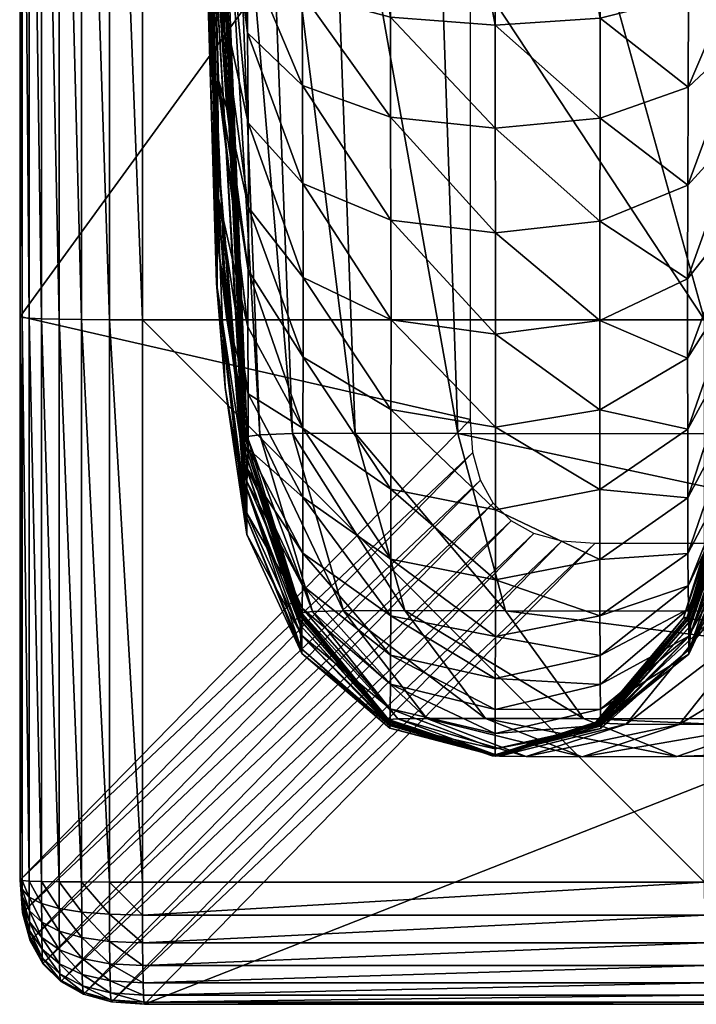
# Model space of a CAD drawing. Units: metres. Extents: x -7.491 to -6.953, y 2.321 to 2.913.
# Drawn here: x -7.491 to -7.481, y 2.321 to 2.336 of the extents above; entities that cross this region are included whole.
import ezdxf

# ---------------------------------------------------------------- set-up
doc = ezdxf.new("R2010")
doc.units = ezdxf.units.M
doc.header["$MEASUREMENT"] = 0
for name, color, linetype in [('72_PROFIM_CHICAIR_D2_ANY', 2, 'Continuous'), ('72_PROFIM_CHICAIR_D3_CH_KUBELEK_TYL', 7, 'Continuous'), ('72_PROFIM_CHICAIR_D3_CH_WDS', 7, 'Continuous'), ('72_PROFIM_INSERT', 7, 'Continuous')]:
    doc.layers.add(name, color=color, linetype=linetype)

# ---------------------------------------------------------------- blocks, each defined once
blk = doc.blocks.new('72_PROFIM_CHICAIR_D2_C20HW')
at = {"layer": '72_PROFIM_CHICAIR_D2_ANY'}
blk.add_lwpolyline([(-0.266313, 0.187679), (-0.266359, -0.212893), (-0.266336, -0.23903), (-0.266306, -0.250635), (-0.266304, -0.251765), (-0.268377, -0.256896), (-0.268882, -0.258137), (-0.268997, -0.258567), (-0.269034, -0.259055), (-0.269028, -0.271919), (-0.269028, -0.280404), (-0.268993, -0.280893), (-0.268875, -0.281323), (-0.268684, -0.281665), (-0.268417, -0.281933), (-0.268071, -0.282124), (-0.26765, -0.282239), (-0.267155, -0.282276), (-0.245752, -0.282276), (-0.245263, -0.28224), (-0.245207, -0.282225), (-0.244832, -0.282123), (-0.23678, -0.278539), (-0.000311, -0.278532)], dxfattribs=at)
blk = doc.blocks.new('72profim_chicair28D0EBBCB97924C6493C1D03448D82393')
blk.add_blockref('72_PROFIM_CHICAIR_D2_C20HW', (0, 0))
blk = doc.blocks.new('72PROFIM_CHICAIR_D3_WDS_C20HW')
mesh = blk.add_polyface()
corners = [(-0.267188, -0.271968, 0.000008), (-0.258722, -0.271968, 0.000008), (-0.258722, -0.280436, 0.000008), (-0.267188, -0.259129, 0.000008), (-0.262288, -0.259129, 0.000008), (-0.256357, -0.260145, 0.000008), (-0.252882, -0.262098, 0.000008), (-0.250361, -0.264041, 0.000008), (-0.2484, -0.266384, 0.000008), (-0.246299, -0.269772, 0.000008), (-0.256197, -0.259674, 0.000046), (-0.252605, -0.261683, 0.000046), (-0.250005, -0.263693, 0.000046), (-0.252369, -0.261329, 0.000161), (-0.256058, -0.259271, 0.000161), (-0.252172, -0.261036, 0.000351), (-0.255942, -0.258938, 0.000351), (-0.252014, -0.260803, 0.000618), (-0.255849, -0.258674, 0.000618), (-0.251897, -0.260631, 0.000962), (-0.251819, -0.26052, 0.001381), (-0.255777, -0.258479, 0.000962), (-0.251781, -0.260469, 0.001877), (-0.255727, -0.258354, 0.001381), (-0.2497, -0.263395, 0.000161), (-0.249447, -0.263148, 0.000351), (-0.249246, -0.262951, 0.000618), (-0.249097, -0.262805, 0.000962), (-0.249, -0.26271, 0.001381), (-0.248955, -0.262665, 0.001877), (-0.261905, -0.274727, 0.406611), (-0.262096, -0.274383, 0.406611), (-0.268875, -0.281321, 0.001879), (-0.26221, -0.273963, 0.406611), (-0.26899, -0.2809, 0.001879), (-0.262248, -0.273466, 0.406611), (-0.269028, -0.280404, 0.001879)]
mesh.append_faces([[corners[k] for k in face] for face in [(1, 4, 5), (1, 5, 6), (1, 6, 7), (1, 7, 8), (1, 8, 9)]])
mesh.append_faces([[corners[k] for k in face] for face in [(0, 1, 2), (3, 4, 1), (1, 0, 3), (10, 5, 4), (11, 6, 5), (5, 10, 11), (12, 7, 6), (6, 11, 12), (13, 11, 10), (10, 14, 13), (15, 13, 14), (14, 16, 15), (17, 15, 16), (16, 18, 17), (19, 17, 18), (20, 19, 21), (22, 20, 23), (24, 12, 11), (11, 13, 24), (13, 15, 25), (15, 17, 26), (17, 19, 27), (19, 20, 28), (20, 22, 29), (30, 31, 32), (31, 33, 34), (33, 35, 36)]], dxfattribs={"vtx2": -1})
mesh = blk.add_polyface()
corners = [(-0.262248, -0.273466, 0.406611), (-0.262248, -0.262581, 0.406611), (-0.269028, -0.271919, 0.001879), (-0.269028, -0.280404, 0.001879), (-0.269028, -0.259053, 0.001879), (-0.267684, -0.271967, 0.000046), (-0.267188, -0.271968, 0.000008), (-0.267188, -0.280436, 0.000008), (-0.267684, -0.259128, 0.000046), (-0.267188, -0.259129, 0.000008), (-0.267187, -0.258631, 0.000046), (-0.262287, -0.258631, 0.000046), (-0.267673, -0.25863, 0.000084), (-0.268102, -0.259124, 0.000161), (-0.268082, -0.258626, 0.000196), (-0.268442, -0.259116, 0.000352), (-0.268416, -0.258618, 0.000383), (-0.268705, -0.259105, 0.000619), (-0.268674, -0.258607, 0.000645), (-0.26889, -0.259091, 0.000963), (-0.268855, -0.258594, 0.000982), (-0.268998, -0.259074, 0.001383), (-0.26896, -0.258577, 0.001393), (-0.268102, -0.271964, 0.000161), (-0.267684, -0.280436, 0.000046), (-0.268442, -0.271959, 0.000352), (-0.268102, -0.280434, 0.000161), (-0.268705, -0.271952, 0.000619), (-0.268442, -0.28043, 0.000352), (-0.26889, -0.271943, 0.000963), (-0.268705, -0.280426, 0.000619), (-0.268998, -0.271932, 0.001382), (-0.26889, -0.28042, 0.000963), (-0.268998, -0.280413, 0.001383)]
mesh.append_faces([[corners[k] for k in face] for face in [(0, 1, 2), (2, 3, 0), (4, 2, 1), (5, 6, 7), (8, 9, 6), (6, 5, 8), (9, 10, 11), (10, 9, 8), (12, 8, 13), (14, 13, 15), (16, 15, 17), (18, 17, 19), (20, 19, 21), (22, 21, 4), (23, 5, 24), (25, 23, 26), (27, 25, 28), (29, 27, 30), (31, 29, 32), (2, 31, 33), (13, 8, 5), (5, 23, 13), (15, 13, 23), (23, 25, 15), (17, 15, 25), (25, 27, 17), (19, 17, 27), (27, 29, 19), (21, 19, 29), (29, 31, 21), (4, 21, 31), (31, 2, 4)]], dxfattribs={"vtx2": -1})
mesh = blk.add_polyface()
corners = [(-0.269028, -0.280404, 0.001879), (-0.268992, -0.280893, 0.001748), (-0.26899, -0.2809, 0.001879), (-0.268998, -0.280413, 0.001383), (-0.268998, -0.280544, 0.001393), (-0.26889, -0.280663, 0.000982), (-0.26889, -0.28042, 0.000963), (-0.268705, -0.28076, 0.000645), (-0.268705, -0.280426, 0.000619), (-0.268442, -0.280835, 0.000383), (-0.268442, -0.28043, 0.000352), (-0.268101, -0.280889, 0.000196), (-0.268102, -0.280434, 0.000161), (-0.268997, -0.280655, 0.001423), (-0.268889, -0.280867, 0.001038), (-0.268703, -0.281041, 0.000722), (-0.26844, -0.281177, 0.000477), (-0.268099, -0.281273, 0.000301), (-0.268996, -0.280745, 0.001474), (-0.268887, -0.281034, 0.001131), (-0.268701, -0.281271, 0.000851), (-0.268437, -0.281454, 0.000632), (-0.268096, -0.281586, 0.000477), (-0.268995, -0.280815, 0.001545), (-0.268885, -0.281163, 0.001262), (-0.268698, -0.281448, 0.001031), (-0.268434, -0.281669, 0.000851), (-0.268092, -0.281827, 0.000722), (-0.268994, -0.280864, 0.001636), (-0.268882, -0.281254, 0.00143), (-0.268694, -0.281572, 0.001262), (-0.268429, -0.28182, 0.001131), (-0.268087, -0.281997, 0.001038), (-0.268879, -0.281306, 0.001636), (-0.26869, -0.281645, 0.001545), (-0.268423, -0.281908, 0.001474), (-0.26808, -0.282096, 0.001423), (-0.268875, -0.281321, 0.001879), (-0.268684, -0.281664, 0.001879), (-0.268417, -0.281932, 0.001879), (-0.268073, -0.282123, 0.001879), (-0.268442, -0.271959, 0.000352), (-0.268705, -0.271952, 0.000619), (-0.26889, -0.271943, 0.000963), (-0.268998, -0.271932, 0.001382), (-0.269028, -0.271919, 0.001879)]
mesh.append_faces([[corners[k] for k in face] for face in [(0, 1, 2), (0, 3, 4), (0, 4, 13), (0, 13, 18), (0, 18, 23), (0, 23, 28), (0, 28, 1)]])
mesh.append_faces([[corners[k] for k in face] for face in [(5, 4, 3), (3, 6, 5), (7, 5, 6), (6, 8, 7), (9, 7, 8), (8, 10, 9), (11, 9, 10), (10, 12, 11), (14, 13, 4), (4, 5, 14), (15, 14, 5), (5, 7, 15), (16, 15, 7), (7, 9, 16), (17, 16, 9), (9, 11, 17), (19, 18, 13), (13, 14, 19), (20, 19, 14), (14, 15, 20), (21, 20, 15), (15, 16, 21), (22, 21, 16), (16, 17, 22), (24, 23, 18), (18, 19, 24), (25, 24, 19), (19, 20, 25), (26, 25, 20), (20, 21, 26), (27, 26, 21), (29, 28, 23), (23, 24, 29), (30, 29, 24), (24, 25, 30), (31, 30, 25), (25, 26, 31), (32, 31, 26), (33, 1, 28), (28, 29, 33), (34, 33, 29), (29, 30, 34), (35, 34, 30), (30, 31, 35), (36, 35, 31), (37, 2, 1), (1, 33, 37), (38, 37, 33), (33, 34, 38), (39, 38, 34), (34, 35, 39), (40, 39, 35), (12, 10, 41), (10, 8, 42), (8, 6, 43), (6, 3, 44), (3, 0, 45)]], dxfattribs={"vtx2": -1})
mesh = blk.add_polyface()
corners = [(-0.258722, -0.280436, 0.000008), (-0.267188, -0.280436, 0.000008), (-0.267188, -0.271968, 0.000008), (-0.245826, -0.280436, 0.000008), (-0.258722, -0.271968, 0.000008), (-0.249496, -0.275338, 0.406611), (-0.260377, -0.275338, 0.406611), (-0.267156, -0.282276, 0.001879), (-0.258674, -0.282276, 0.001879), (-0.258721, -0.280932, 0.000046), (-0.267187, -0.280932, 0.000046), (-0.267653, -0.282238, 0.001879), (-0.260873, -0.2753, 0.406611), (-0.267668, -0.282103, 0.000982), (-0.267171, -0.282139, 0.000963), (-0.267164, -0.282246, 0.001383), (-0.267661, -0.282208, 0.001393), (-0.258719, -0.28135, 0.000161), (-0.245825, -0.280932, 0.000046), (-0.267185, -0.28135, 0.000161), (-0.267182, -0.281691, 0.000352), (-0.258714, -0.281691, 0.000352), (-0.267177, -0.281954, 0.000619), (-0.258707, -0.281954, 0.000619), (-0.258698, -0.282139, 0.000963), (-0.258687, -0.282246, 0.001382), (-0.268073, -0.282123, 0.001879), (-0.261294, -0.275185, 0.406611), (-0.268417, -0.281932, 0.001879), (-0.261637, -0.274994, 0.406611), (-0.268684, -0.281664, 0.001879), (-0.261905, -0.274727, 0.406611), (-0.268875, -0.281321, 0.001879), (-0.26899, -0.2809, 0.001879), (-0.262096, -0.274383, 0.406611), (-0.269028, -0.280404, 0.001879), (-0.26221, -0.273963, 0.406611)]
mesh.append_faces([[corners[k] for k in face] for face in [(0, 1, 2), (3, 0, 4), (5, 6, 7), (7, 8, 5), (9, 0, 3), (10, 1, 0), (0, 9, 10), (11, 7, 6), (6, 12, 11), (13, 14, 15), (16, 15, 7), (17, 9, 18), (19, 10, 9), (9, 17, 19), (20, 19, 17), (17, 21, 20), (22, 20, 21), (21, 23, 22), (14, 22, 23), (23, 24, 14), (15, 14, 24), (24, 25, 15), (7, 15, 25), (25, 8, 7), (26, 11, 12), (12, 27, 26), (28, 26, 27), (27, 29, 28), (30, 28, 29), (29, 31, 30), (32, 30, 31), (33, 32, 34), (35, 33, 36)]], dxfattribs={"vtx2": -1})
mesh = blk.add_polyface()
corners = [(-0.267188, -0.280436, 0.000008), (-0.267684, -0.280436, 0.000046), (-0.267684, -0.271967, 0.000046), (-0.267683, -0.280921, 0.000084), (-0.268101, -0.280889, 0.000196), (-0.268102, -0.280434, 0.000161), (-0.267187, -0.280932, 0.000046), (-0.267681, -0.281331, 0.000196), (-0.268099, -0.281273, 0.000301), (-0.267185, -0.28135, 0.000161), (-0.267678, -0.281665, 0.000383), (-0.268096, -0.281586, 0.000477), (-0.267182, -0.281691, 0.000352), (-0.268437, -0.281454, 0.000632), (-0.268092, -0.281827, 0.000722), (-0.267673, -0.281922, 0.000645), (-0.267177, -0.281954, 0.000619), (-0.268434, -0.281669, 0.000851), (-0.268087, -0.281997, 0.001038), (-0.267668, -0.282103, 0.000982), (-0.267171, -0.282139, 0.000963), (-0.268429, -0.28182, 0.001131), (-0.26808, -0.282096, 0.001423), (-0.267661, -0.282208, 0.001393), (-0.267164, -0.282246, 0.001383), (-0.268423, -0.281908, 0.001474), (-0.268073, -0.282123, 0.001879), (-0.267653, -0.282238, 0.001879), (-0.267156, -0.282276, 0.001879), (-0.268102, -0.271964, 0.000161)]
mesh.append_faces([[corners[k] for k in face] for face in [(0, 1, 2), (3, 4, 5), (5, 1, 3), (6, 3, 1), (1, 0, 6), (7, 8, 4), (4, 3, 7), (9, 7, 3), (3, 6, 9), (10, 11, 8), (8, 7, 10), (12, 10, 7), (7, 9, 12), (13, 11, 14), (15, 14, 11), (11, 10, 15), (16, 15, 10), (10, 12, 16), (17, 14, 18), (19, 18, 14), (14, 15, 19), (20, 19, 15), (15, 16, 20), (21, 18, 22), (23, 22, 18), (18, 19, 23), (24, 23, 19), (25, 22, 26), (27, 26, 22), (22, 23, 27), (28, 27, 23), (1, 5, 29)]], dxfattribs={"vtx2": -1})
blk = doc.blocks.new('72PROFIM_CHICAIR_D3_RTAP_TYL_C20')
mesh = blk.add_polyface()
corners = [(-0.257633, -0.26414, 0.503474), (-0.257634, -0.266284, 0.538043), (-0.258093, -0.274125, 0.536939), (-0.257687, -0.263178, 0.440815), (-0.257649, -0.263314, 0.469337), (-0.25811, -0.273849, 0.469135), (-0.258093, -0.273938, 0.503058), (-0.260295, -0.267424, 0.607998), (-0.260297, -0.268928, 0.607552), (-0.25897, -0.268465, 0.606372), (-0.258967, -0.267085, 0.606856), (-0.260292, -0.258977, 0.608267), (-0.258963, -0.258777, 0.60717), (-0.260287, -0.236599, 0.608323), (-0.257751, -0.263105, 0.42309), (-0.258147, -0.273821, 0.440588), (-0.257696, -0.263076, 0.413563), (-0.25821, -0.273817, 0.422832), (-0.257378, -0.263072, 0.40964), (-0.258152, -0.273828, 0.413274), (-0.257548, -0.237316, 0.423218), (-0.257492, -0.237189, 0.413696), (-0.257496, -0.261075, 0.595013), (-0.257694, -0.268425, 0.599036), (-0.257704, -0.270172, 0.59861), (-0.250998, -0.262858, 0.401752), (-0.262809, -0.262849, 0.402154), (-0.262948, -0.236738, 0.402022), (-0.257707, -0.268402, 0.600515), (-0.257828, -0.26883, 0.601986), (-0.257522, -0.263016, 0.597699), (-0.257705, -0.266985, 0.601423), (-0.258976, -0.269939, 0.605889), (-0.25815, -0.269033, 0.604098), (-0.258141, -0.267686, 0.604405), (-0.257688, -0.264168, 0.601218), (-0.258158, -0.270303, 0.60365), (-0.257807, -0.253747, 0.60345), (-0.257693, -0.261095, 0.602245), (-0.257506, -0.246218, 0.598692), (-0.257678, -0.238676, 0.602382), (-0.258137, -0.258423, 0.605342), (-0.258122, -0.236325, 0.605182), (-0.25814, -0.266513, 0.604952)]
mesh.append_faces([[corners[k] for k in face] for face in [(0, 1, 2), (3, 4, 5), (4, 0, 6), (7, 8, 9), (9, 10, 7), (11, 7, 10), (10, 12, 11), (13, 11, 12), (14, 3, 15), (16, 14, 17), (18, 16, 19), (3, 14, 20), (14, 16, 21), (22, 23, 24), (25, 26, 27), (28, 23, 22), (29, 28, 30), (30, 31, 29), (32, 33, 34), (34, 9, 32), (33, 31, 35), (35, 34, 33), (36, 29, 31), (31, 33, 36), (37, 38, 39), (39, 40, 37), (12, 41, 42), (41, 37, 40), (43, 10, 9), (9, 34, 43), (38, 43, 34), (34, 35, 38), (41, 12, 10), (10, 43, 41), (37, 41, 43), (43, 38, 37)]], dxfattribs={"vtx2": -1})
mesh = blk.add_polyface()
corners = [(-0.266108, -0.263203, 0.466132), (-0.266085, -0.26305, 0.436792), (-0.265635, -0.273764, 0.436967), (-0.266116, -0.264044, 0.501162), (-0.265651, -0.273813, 0.466246), (-0.266112, -0.266208, 0.536593), (-0.265656, -0.273913, 0.500966), (-0.266097, -0.268923, 0.566142), (-0.266288, -0.257884, 0.570973), (-0.26345, -0.268913, 0.607546), (-0.263452, -0.267406, 0.607992), (-0.26478, -0.267051, 0.606842), (-0.261874, -0.269078, 0.607944), (-0.261874, -0.26753, 0.608377), (-0.264784, -0.258695, 0.607157), (-0.261874, -0.259028, 0.608631), (-0.263455, -0.258933, 0.608261), (-0.260297, -0.268928, 0.607552), (-0.260295, -0.267424, 0.607998), (-0.266058, -0.264096, 0.601153), (-0.266042, -0.266934, 0.601367), (-0.265596, -0.269, 0.60407), (-0.265606, -0.267646, 0.604376), (-0.266039, -0.268358, 0.600458), (-0.266224, -0.26293, 0.597591), (-0.266251, -0.260969, 0.594871), (-0.266052, -0.268378, 0.598965), (-0.266256, -0.255339, 0.59624), (-0.265918, -0.268791, 0.601942), (-0.265339, -0.262856, 0.404114), (-0.264375, -0.262847, 0.402904), (-0.263984, -0.273675, 0.403203), (-0.265847, -0.262887, 0.408411), (-0.264929, -0.273681, 0.404393), (-0.266047, -0.262948, 0.418428), (-0.265608, -0.273726, 0.418649), (-0.265421, -0.273698, 0.408666), (-0.262809, -0.262849, 0.402154), (-0.262438, -0.273679, 0.402471), (-0.266047, -0.270866, 0.597144), (-0.266227, -0.265033, 0.595333), (-0.266259, -0.262107, 0.591353), (-0.266064, -0.270184, 0.595241), (-0.266042, -0.270135, 0.598541), (-0.265607, -0.266468, 0.604924), (-0.264777, -0.268436, 0.606357), (-0.26561, -0.258318, 0.605316), (-0.266054, -0.260999, 0.602189), (-0.266071, -0.271415, 0.583528), (-0.266244, -0.265689, 0.586936), (-0.266059, -0.271478, 0.593395)]
mesh.append_faces([[corners[k] for k in face] for face in [(0, 1, 2), (3, 0, 4), (5, 3, 6), (5, 7, 8), (9, 10, 11), (12, 13, 10), (14, 11, 10), (13, 15, 16), (16, 10, 13), (17, 18, 13), (15, 13, 18), (19, 20, 21), (21, 22, 19), (23, 24, 25), (25, 26, 23), (20, 19, 27), (28, 20, 24), (24, 23, 28), (29, 30, 31), (32, 29, 33), (1, 34, 35), (34, 32, 36), (30, 37, 38), (39, 40, 41), (41, 42, 39), (43, 26, 25), (25, 40, 43), (44, 22, 45), (45, 11, 44), (46, 44, 11), (47, 19, 22), (22, 44, 47), (48, 49, 8), (8, 7, 48), (50, 42, 41), (41, 49, 50)]], dxfattribs={"vtx2": -1})
mesh = blk.add_polyface()
corners = [(-0.256651, -0.263074, 0.408721), (-0.257378, -0.263072, 0.40964), (-0.257826, -0.273842, 0.409321), (-0.257085, -0.27385, 0.40838), (-0.2577, -0.270903, 0.597225), (-0.257683, -0.270228, 0.595348), (-0.257488, -0.262211, 0.591548), (-0.213811, -0.276446, 0.406968), (-0.245041, -0.27647, 0.407), (-0.246173, -0.278041, 0.406007), (-0.214851, -0.278024, 0.405955), (-0.247516, -0.27854, 0.404839), (-0.257726, -0.278055, 0.406268), (-0.256531, -0.27649, 0.407234), (-0.259139, -0.278546, 0.405134), (-0.248855, -0.277977, 0.403676), (-0.260546, -0.277973, 0.404006), (-0.261721, -0.276348, 0.40306), (-0.249972, -0.276357, 0.402698), (-0.217326, -0.277981, 0.40357), (-0.218357, -0.276369, 0.402566), (-0.21609, -0.278534, 0.404761), (-0.25065, -0.273691, 0.402086), (-0.21898, -0.273705, 0.401935), (-0.250998, -0.262858, 0.401752), (-0.219297, -0.26287, 0.401587), (-0.262438, -0.273679, 0.402471), (-0.262809, -0.262849, 0.402154), (-0.255782, -0.27384, 0.407855), (-0.257867, -0.276499, 0.407782), (-0.244337, -0.273821, 0.407638), (-0.255371, -0.263064, 0.408211), (-0.243959, -0.263047, 0.408002), (-0.213171, -0.273797, 0.407616), (-0.212834, -0.263028, 0.407983), (-0.257688, -0.271515, 0.593532), (-0.257503, -0.265767, 0.587223)]
mesh.append_faces([[corners[k] for k in face] for face in [(0, 1, 2), (2, 3, 0), (4, 5, 6), (7, 8, 9), (10, 9, 11), (12, 9, 8), (8, 13, 12), (14, 11, 9), (9, 12, 14), (15, 16, 17), (17, 18, 15), (11, 14, 16), (16, 15, 11), (19, 15, 18), (18, 20, 19), (21, 11, 15), (15, 19, 21), (22, 23, 20), (20, 18, 22), (24, 25, 23), (23, 22, 24), (26, 22, 18), (27, 24, 22), (28, 3, 29), (29, 13, 28), (30, 28, 13), (13, 8, 30), (31, 0, 3), (3, 28, 31), (32, 31, 28), (28, 30, 32), (33, 30, 8), (34, 32, 30), (35, 36, 6), (6, 5, 35)]], dxfattribs={"vtx2": -1})
mesh = blk.add_polyface()
corners = [(-0.265635, -0.273764, 0.436967), (-0.265651, -0.273813, 0.466246), (-0.266108, -0.263203, 0.466132), (-0.265656, -0.273913, 0.500966), (-0.266116, -0.264044, 0.501162), (-0.266097, -0.268923, 0.566142), (-0.266112, -0.266208, 0.536593), (-0.265654, -0.274104, 0.535607), (-0.265643, -0.274427, 0.56465), (-0.265593, -0.271217, 0.602655), (-0.2656, -0.272071, 0.601536), (-0.264771, -0.273601, 0.603045), (-0.266039, -0.268358, 0.600458), (-0.266052, -0.268378, 0.598965), (-0.265918, -0.268791, 0.601942), (-0.265589, -0.270275, 0.603624), (-0.265606, -0.267646, 0.604376), (-0.265596, -0.269, 0.60407), (-0.264771, -0.269915, 0.605875), (-0.266042, -0.266934, 0.601367), (-0.264929, -0.273681, 0.404393), (-0.265421, -0.273698, 0.408666), (-0.265847, -0.262887, 0.408411), (-0.265608, -0.273726, 0.418649), (-0.266085, -0.26305, 0.436792), (-0.266047, -0.262948, 0.418428), (-0.265923, -0.271923, 0.598569), (-0.266042, -0.270135, 0.598541), (-0.266227, -0.265033, 0.595333), (-0.266047, -0.270866, 0.597144), (-0.265603, -0.274214, 0.598471), (-0.266064, -0.270184, 0.595241), (-0.265613, -0.274402, 0.597164), (-0.265594, -0.273908, 0.599705), (-0.265596, -0.273081, 0.60064), (-0.265943, -0.272987, 0.590071), (-0.266059, -0.271478, 0.593395), (-0.266244, -0.265689, 0.586936), (-0.266071, -0.271415, 0.583528), (-0.265627, -0.274922, 0.582575), (-0.265614, -0.275202, 0.592117), (-0.265613, -0.27488, 0.596013)]
mesh.append_faces([[corners[k] for k in face] for face in [(0, 1, 2), (1, 3, 4), (5, 6, 7), (7, 8, 5), (3, 7, 6), (9, 10, 11), (12, 13, 10), (10, 9, 12), (14, 12, 9), (9, 15, 14), (16, 17, 18), (19, 14, 15), (15, 17, 19), (20, 21, 22), (23, 0, 24), (21, 23, 25), (26, 27, 28), (28, 29, 26), (30, 29, 31), (31, 32, 30), (33, 26, 29), (29, 30, 33), (11, 10, 34), (27, 34, 10), (10, 13, 27), (26, 33, 34), (34, 27, 26), (35, 36, 37), (37, 38, 35), (39, 38, 5), (5, 8, 39), (40, 35, 38), (36, 41, 32), (32, 31, 36), (41, 36, 35)]], dxfattribs={"vtx2": -1})
mesh = blk.add_polyface()
corners = [(-0.26478, -0.267051, 0.606842), (-0.264777, -0.268436, 0.606357), (-0.26345, -0.268913, 0.607546), (-0.263452, -0.267406, 0.607992), (-0.261874, -0.269078, 0.607944), (-0.261874, -0.26753, 0.608377), (-0.260297, -0.268928, 0.607552), (-0.264771, -0.273601, 0.603045), (-0.264768, -0.27253, 0.604208), (-0.265593, -0.271217, 0.602655), (-0.265589, -0.270275, 0.603624), (-0.264766, -0.271332, 0.605218), (-0.264771, -0.269915, 0.605875), (-0.265606, -0.267646, 0.604376), (-0.265596, -0.269, 0.60407), (-0.263984, -0.273675, 0.403203), (-0.264929, -0.273681, 0.404393), (-0.265339, -0.262856, 0.404114), (-0.262438, -0.273679, 0.402471), (-0.264375, -0.262847, 0.402904), (-0.265596, -0.273081, 0.60064), (-0.26477, -0.274638, 0.601929), (-0.263447, -0.270467, 0.606958), (-0.263444, -0.271968, 0.606174), (-0.261873, -0.270655, 0.607321), (-0.261873, -0.272183, 0.606495), (-0.263446, -0.274519, 0.603951), (-0.263445, -0.273318, 0.60514), (-0.261873, -0.273584, 0.605452), (-0.260302, -0.271977, 0.60618), (-0.260301, -0.273325, 0.605146), (-0.258978, -0.272544, 0.604224), (-0.2603, -0.274525, 0.60396), (-0.2603, -0.270479, 0.606964), (-0.258976, -0.269939, 0.605889), (-0.258981, -0.27135, 0.605231)]
mesh.append_faces([[corners[k] for k in face] for face in [(0, 1, 2), (3, 2, 4), (5, 4, 6), (7, 8, 9), (10, 9, 8), (8, 11, 10), (12, 1, 13), (14, 10, 11), (11, 12, 14), (15, 16, 17), (18, 15, 19), (20, 21, 7), (22, 2, 1), (1, 12, 22), (23, 22, 12), (12, 11, 23), (24, 4, 2), (2, 22, 24), (25, 24, 22), (22, 23, 25), (26, 27, 8), (8, 7, 26), (27, 23, 11), (11, 8, 27), (28, 25, 23), (23, 27, 28), (29, 30, 31), (32, 30, 28), (25, 28, 30), (30, 29, 25), (6, 33, 34), (4, 24, 33), (33, 6, 4), (33, 29, 35), (24, 25, 29), (29, 33, 24)]], dxfattribs={"vtx2": -1})
mesh = blk.add_polyface()
corners = [(-0.257634, -0.266284, 0.538043), (-0.257649, -0.268978, 0.566895), (-0.258103, -0.274447, 0.565363), (-0.258093, -0.274125, 0.536939), (-0.258093, -0.273938, 0.503058), (-0.257633, -0.26414, 0.503474), (-0.25811, -0.273849, 0.469135), (-0.258147, -0.273821, 0.440588), (-0.257687, -0.263178, 0.440815), (-0.257649, -0.263314, 0.469337), (-0.25821, -0.273817, 0.422832), (-0.257751, -0.263105, 0.42309), (-0.258152, -0.273828, 0.413274), (-0.257696, -0.263076, 0.413563), (-0.257826, -0.273842, 0.409321), (-0.257378, -0.263072, 0.40964), (-0.257824, -0.271951, 0.598632), (-0.2577, -0.270903, 0.597225), (-0.257519, -0.265111, 0.595454), (-0.257704, -0.270172, 0.59861), (-0.25815, -0.273099, 0.600681), (-0.257694, -0.268425, 0.599036), (-0.258147, -0.272092, 0.601572), (-0.258153, -0.273924, 0.599753), (-0.258134, -0.27442, 0.597231), (-0.257683, -0.270228, 0.595348), (-0.258144, -0.27423, 0.598527), (-0.25065, -0.273691, 0.402086), (-0.262438, -0.273679, 0.402471), (-0.262809, -0.262849, 0.402154), (-0.258981, -0.27135, 0.605231), (-0.258158, -0.270303, 0.60365), (-0.25815, -0.269033, 0.604098), (-0.258976, -0.269939, 0.605889), (-0.258153, -0.271241, 0.602685), (-0.258978, -0.272544, 0.604224), (-0.258975, -0.273613, 0.603065), (-0.257707, -0.268402, 0.600515), (-0.257828, -0.26883, 0.601986), (-0.260302, -0.271977, 0.60618), (-0.25897, -0.268465, 0.606372), (-0.260297, -0.268928, 0.607552), (-0.2603, -0.270479, 0.606964), (-0.257688, -0.271515, 0.593532), (-0.257804, -0.273015, 0.590274), (-0.258134, -0.274897, 0.59609), (-0.257676, -0.271453, 0.583878), (-0.25812, -0.274939, 0.582913), (-0.257503, -0.265767, 0.587223)]
mesh.append_faces([[corners[k] for k in face] for face in [(0, 1, 2), (2, 3, 0), (3, 4, 5), (6, 7, 8), (4, 6, 9), (7, 10, 11), (10, 12, 13), (12, 14, 15), (16, 17, 18), (18, 19, 16), (20, 19, 21), (21, 22, 20), (23, 16, 19), (19, 20, 23), (24, 25, 17), (26, 17, 16), (27, 28, 29), (30, 31, 32), (32, 33, 30), (34, 35, 36), (36, 22, 34), (37, 34, 22), (22, 21, 37), (31, 30, 35), (35, 34, 31), (38, 31, 34), (34, 37, 38), (35, 30, 39), (33, 40, 41), (30, 33, 42), (43, 25, 24), (44, 43, 45), (1, 46, 47), (47, 2, 1), (44, 46, 48), (48, 43, 44)]], dxfattribs={"vtx2": -1})
mesh = blk.add_polyface()
corners = [(-0.258093, -0.274125, 0.536939), (-0.258103, -0.274447, 0.565363), (-0.258941, -0.276718, 0.565392), (-0.258093, -0.273938, 0.503058), (-0.258934, -0.276578, 0.536841), (-0.258936, -0.276495, 0.502845), (-0.258147, -0.273821, 0.440588), (-0.25811, -0.273849, 0.469135), (-0.258951, -0.276456, 0.468824), (-0.258985, -0.276448, 0.440192), (-0.25821, -0.273817, 0.422832), (-0.259042, -0.276457, 0.422367), (-0.258152, -0.273828, 0.413274), (-0.258973, -0.276474, 0.412754), (-0.257085, -0.27385, 0.40838), (-0.257826, -0.273842, 0.409321), (-0.258631, -0.276491, 0.408757), (-0.257867, -0.276499, 0.407782), (-0.258976, -0.274647, 0.601954), (-0.25815, -0.273099, 0.600681), (-0.258147, -0.272092, 0.601572), (-0.258975, -0.273613, 0.603065), (-0.258976, -0.275488, 0.600776), (-0.258153, -0.273924, 0.599753), (-0.258144, -0.27423, 0.598527), (-0.258971, -0.275976, 0.599416), (-0.258964, -0.27632, 0.597999), (-0.258134, -0.27442, 0.597231), (-0.2577, -0.270903, 0.597225), (-0.257824, -0.271951, 0.598632), (-0.249972, -0.276357, 0.402698), (-0.261721, -0.276348, 0.40306), (-0.262438, -0.273679, 0.402471), (-0.258978, -0.272544, 0.604224), (-0.260301, -0.273325, 0.605146), (-0.2603, -0.274525, 0.60396), (-0.2603, -0.275576, 0.602716), (-0.258134, -0.274897, 0.59609), (-0.258133, -0.275218, 0.592263), (-0.258962, -0.276731, 0.596655), (-0.257688, -0.271515, 0.593532), (-0.257804, -0.273015, 0.590274), (-0.25812, -0.274939, 0.582913), (-0.258951, -0.276929, 0.583084), (-0.257676, -0.271453, 0.583878)]
mesh.append_faces([[corners[k] for k in face] for face in [(0, 1, 2), (3, 0, 4), (4, 5, 3), (6, 7, 8), (8, 9, 6), (7, 3, 5), (5, 8, 7), (10, 6, 9), (9, 11, 10), (12, 10, 11), (11, 13, 12), (14, 15, 16), (16, 17, 14), (15, 12, 13), (13, 16, 15), (18, 19, 20), (20, 21, 18), (22, 23, 19), (19, 18, 22), (24, 25, 26), (26, 27, 24), (28, 24, 27), (23, 22, 25), (25, 24, 23), (29, 23, 24), (30, 31, 32), (21, 33, 34), (18, 21, 35), (22, 18, 36), (37, 27, 26), (38, 37, 39), (27, 37, 40), (37, 38, 41), (1, 42, 43), (44, 41, 38), (38, 42, 44)]], dxfattribs={"vtx2": -1})
mesh = blk.add_polyface()
corners = [(-0.265651, -0.273813, 0.466246), (-0.265635, -0.273764, 0.436967), (-0.264805, -0.276404, 0.437356), (-0.264813, -0.276432, 0.466557), (-0.265656, -0.273913, 0.500966), (-0.264815, -0.276481, 0.501203), (-0.265643, -0.274427, 0.56465), (-0.265654, -0.274104, 0.535607), (-0.264812, -0.276567, 0.535794), (-0.264806, -0.276708, 0.564833), (-0.264929, -0.273681, 0.404393), (-0.263984, -0.273675, 0.403203), (-0.263238, -0.276344, 0.403764), (-0.264157, -0.276348, 0.404924), (-0.265421, -0.273698, 0.408666), (-0.264625, -0.276361, 0.409162), (-0.265608, -0.273726, 0.418649), (-0.264792, -0.27638, 0.419098), (-0.261721, -0.276348, 0.40306), (-0.264777, -0.275967, 0.599375), (-0.265603, -0.274214, 0.598471), (-0.265613, -0.274402, 0.597164), (-0.264784, -0.276311, 0.59795), (-0.264771, -0.27548, 0.600745), (-0.265594, -0.273908, 0.599705), (-0.26477, -0.274638, 0.601929), (-0.265596, -0.273081, 0.60064), (-0.263446, -0.275572, 0.602704), (-0.263446, -0.274519, 0.603951), (-0.264771, -0.273601, 0.603045), (-0.263447, -0.276424, 0.601371), (-0.26345, -0.27702, 0.599923), (-0.264796, -0.27692, 0.58282), (-0.265627, -0.274922, 0.582575), (-0.264788, -0.276994, 0.592495), (-0.265614, -0.275202, 0.592117), (-0.266071, -0.271415, 0.583528), (-0.265613, -0.27488, 0.596013), (-0.264786, -0.276722, 0.596597), (-0.265943, -0.272987, 0.590071)]
mesh.append_faces([[corners[k] for k in face] for face in [(0, 1, 2), (2, 3, 0), (4, 0, 3), (3, 5, 4), (6, 7, 8), (8, 9, 6), (7, 4, 5), (5, 8, 7), (10, 11, 12), (12, 13, 10), (14, 10, 13), (13, 15, 14), (1, 16, 17), (17, 2, 1), (16, 14, 15), (15, 17, 16), (18, 12, 11), (19, 20, 21), (21, 22, 19), (23, 24, 20), (20, 19, 23), (24, 23, 25), (25, 26, 24), (27, 28, 29), (29, 25, 27), (30, 27, 25), (25, 23, 30), (23, 19, 31), (32, 33, 6), (6, 9, 32), (34, 35, 33), (36, 33, 35), (37, 38, 22), (22, 21, 37), (38, 37, 35), (39, 35, 37)]], dxfattribs={"vtx2": -1})
mesh = blk.add_polyface()
corners = [(-0.260292, -0.278018, 0.468308), (-0.260318, -0.278018, 0.439544), (-0.258985, -0.276448, 0.440192), (-0.260361, -0.278028, 0.421617), (-0.259042, -0.276457, 0.422367), (-0.260273, -0.278042, 0.411926), (-0.258973, -0.276474, 0.412754), (-0.261874, -0.277838, 0.598596), (-0.261874, -0.278196, 0.597086), (-0.260292, -0.277831, 0.596986), (-0.260294, -0.277459, 0.598454), (-0.26029, -0.278073, 0.592798), (-0.263454, -0.277456, 0.598428), (-0.263455, -0.277827, 0.596955), (-0.261874, -0.278429, 0.59284), (-0.263457, -0.278069, 0.592737), (-0.260546, -0.277973, 0.404006), (-0.262021, -0.277972, 0.404673), (-0.263238, -0.276344, 0.403764), (-0.261721, -0.276348, 0.40306), (-0.259139, -0.278546, 0.405134), (-0.263984, -0.273675, 0.403203), (-0.262438, -0.273679, 0.402471), (-0.261873, -0.274827, 0.604255), (-0.261873, -0.273584, 0.605452), (-0.263445, -0.273318, 0.60514), (-0.263446, -0.274519, 0.603951), (-0.260301, -0.273325, 0.605146), (-0.2603, -0.274525, 0.60396), (-0.258975, -0.273613, 0.603065), (-0.261874, -0.277371, 0.600113), (-0.260297, -0.277023, 0.599944), (-0.261873, -0.276739, 0.601586), (-0.2603, -0.276427, 0.601387), (-0.2603, -0.275576, 0.602716), (-0.258976, -0.274647, 0.601954), (-0.261873, -0.275885, 0.602967), (-0.258976, -0.275488, 0.600776), (-0.263446, -0.275572, 0.602704), (-0.263447, -0.276424, 0.601371), (-0.26345, -0.27702, 0.599923)]
mesh.append_faces([[corners[k] for k in face] for face in [(0, 1, 2), (1, 3, 4), (3, 5, 6), (7, 8, 9), (9, 10, 7), (11, 9, 8), (8, 7, 12), (12, 13, 8), (14, 8, 13), (13, 15, 14), (16, 17, 18), (18, 19, 16), (17, 16, 20), (21, 22, 19), (23, 24, 25), (25, 26, 23), (27, 28, 29), (24, 23, 28), (30, 7, 10), (10, 31, 30), (32, 30, 31), (31, 33, 32), (28, 34, 35), (23, 36, 34), (34, 28, 23), (34, 33, 37), (36, 32, 33), (33, 34, 36), (36, 23, 26), (26, 38, 36), (32, 36, 38), (38, 39, 32), (7, 30, 40), (40, 12, 7), (30, 32, 39), (39, 40, 30)]], dxfattribs={"vtx2": -1})
mesh = blk.add_polyface()
corners = [(-0.258985, -0.276448, 0.440192), (-0.258951, -0.276456, 0.468824), (-0.260292, -0.278018, 0.468308), (-0.26028, -0.278029, 0.502479), (-0.258936, -0.276495, 0.502845), (-0.260281, -0.27808, 0.565329), (-0.260278, -0.278049, 0.536629), (-0.258934, -0.276578, 0.536841), (-0.258941, -0.276718, 0.565392), (-0.258093, -0.274125, 0.536939), (-0.259904, -0.278055, 0.407871), (-0.259105, -0.278061, 0.406852), (-0.257867, -0.276499, 0.407782), (-0.258631, -0.276491, 0.408757), (-0.260273, -0.278042, 0.411926), (-0.258973, -0.276474, 0.412754), (-0.259042, -0.276457, 0.422367), (-0.260318, -0.278018, 0.439544), (-0.260361, -0.278028, 0.421617), (-0.260286, -0.278122, 0.583149), (-0.258951, -0.276929, 0.583084), (-0.26029, -0.278073, 0.592798), (-0.258959, -0.277002, 0.592608), (-0.260294, -0.277459, 0.598454), (-0.260292, -0.277831, 0.596986), (-0.258962, -0.276731, 0.596655), (-0.258964, -0.27632, 0.597999), (-0.257726, -0.278055, 0.406268), (-0.256531, -0.27649, 0.407234), (-0.260567, -0.278549, 0.405759), (-0.259139, -0.278546, 0.405134), (-0.260297, -0.277023, 0.599944), (-0.258971, -0.275976, 0.599416), (-0.2603, -0.276427, 0.601387), (-0.258976, -0.275488, 0.600776), (-0.258134, -0.274897, 0.59609), (-0.258133, -0.275218, 0.592263), (-0.258103, -0.274447, 0.565363), (-0.25812, -0.274939, 0.582913)]
mesh.append_faces([[corners[k] for k in face] for face in [(0, 1, 2), (3, 2, 1), (1, 4, 3), (5, 6, 7), (7, 8, 5), (6, 3, 4), (4, 7, 6), (8, 7, 9), (10, 11, 12), (12, 13, 10), (14, 10, 13), (13, 15, 14), (16, 0, 17), (15, 16, 18), (19, 5, 8), (8, 20, 19), (21, 19, 20), (20, 22, 21), (23, 24, 25), (25, 26, 23), (24, 21, 22), (22, 25, 24), (11, 27, 28), (28, 12, 11), (29, 30, 27), (27, 11, 29), (31, 23, 26), (26, 32, 31), (33, 31, 32), (32, 34, 33), (26, 25, 35), (25, 22, 36), (20, 8, 37), (38, 36, 22), (22, 20, 38)]], dxfattribs={"vtx2": -1})
mesh = blk.add_polyface()
corners = [(-0.263469, -0.278045, 0.536058), (-0.263466, -0.278076, 0.565023), (-0.264806, -0.276708, 0.564833), (-0.264812, -0.276567, 0.535794), (-0.263471, -0.278022, 0.501584), (-0.264815, -0.276481, 0.501203), (-0.261873, -0.278539, 0.536353), (-0.261876, -0.278538, 0.502034), (-0.263477, -0.277995, 0.438), (-0.263473, -0.278006, 0.467073), (-0.264813, -0.276432, 0.466557), (-0.264805, -0.276404, 0.437356), (-0.261898, -0.278533, 0.438771), (-0.261883, -0.278535, 0.46769), (-0.263482, -0.277985, 0.419839), (-0.264792, -0.27638, 0.419098), (-0.263341, -0.277978, 0.409974), (-0.264625, -0.276361, 0.409162), (-0.261923, -0.278536, 0.420726), (-0.262021, -0.277972, 0.404673), (-0.262903, -0.277974, 0.405791), (-0.264157, -0.276348, 0.404924), (-0.263238, -0.276344, 0.403764), (-0.263455, -0.277827, 0.596955), (-0.263454, -0.277456, 0.598428), (-0.264784, -0.276311, 0.59795), (-0.264786, -0.276722, 0.596597), (-0.263457, -0.278069, 0.592737), (-0.264788, -0.276994, 0.592495), (-0.263461, -0.278118, 0.583005), (-0.264796, -0.27692, 0.58282), (-0.261873, -0.278533, 0.565197), (-0.26345, -0.27702, 0.599923), (-0.264777, -0.275967, 0.599375), (-0.263447, -0.276424, 0.601371), (-0.264771, -0.27548, 0.600745), (-0.265627, -0.274922, 0.582575), (-0.265614, -0.275202, 0.592117)]
mesh.append_faces([[corners[k] for k in face] for face in [(0, 1, 2), (2, 3, 0), (4, 0, 3), (3, 5, 4), (1, 0, 6), (0, 4, 7), (8, 9, 10), (10, 11, 8), (9, 8, 12), (9, 4, 5), (5, 10, 9), (4, 9, 13), (14, 8, 11), (11, 15, 14), (16, 14, 15), (15, 17, 16), (8, 14, 18), (19, 20, 21), (21, 22, 19), (20, 16, 17), (17, 21, 20), (23, 24, 25), (25, 26, 23), (27, 23, 26), (26, 28, 27), (1, 29, 30), (30, 2, 1), (29, 1, 31), (29, 27, 28), (28, 30, 29), (24, 32, 33), (33, 25, 24), (32, 34, 35), (36, 30, 28), (37, 28, 26)]], dxfattribs={"vtx2": -1})
mesh = blk.add_polyface()
corners = [(-0.261873, -0.278539, 0.536353), (-0.261873, -0.278533, 0.565197), (-0.263466, -0.278076, 0.565023), (-0.261876, -0.278538, 0.502034), (-0.263469, -0.278045, 0.536058), (-0.261898, -0.278533, 0.438771), (-0.261883, -0.278535, 0.46769), (-0.263473, -0.278006, 0.467073), (-0.263471, -0.278022, 0.501584), (-0.260318, -0.278018, 0.439544), (-0.260292, -0.278018, 0.468308), (-0.26028, -0.278029, 0.502479), (-0.260278, -0.278049, 0.536629), (-0.260281, -0.27808, 0.565329), (-0.261923, -0.278536, 0.420726), (-0.263477, -0.277995, 0.438), (-0.261809, -0.278541, 0.410948), (-0.263482, -0.277985, 0.419839), (-0.263341, -0.277978, 0.409974), (-0.260567, -0.278549, 0.405759), (-0.261407, -0.278546, 0.406828), (-0.262903, -0.277974, 0.405791), (-0.262021, -0.277972, 0.404673), (-0.259105, -0.278061, 0.406852), (-0.259904, -0.278055, 0.407871), (-0.260273, -0.278042, 0.411926), (-0.260361, -0.278028, 0.421617), (-0.261874, -0.278519, 0.583118), (-0.260286, -0.278122, 0.583149), (-0.261874, -0.278429, 0.59284), (-0.26029, -0.278073, 0.592798), (-0.261874, -0.278196, 0.597086), (-0.263461, -0.278118, 0.583005), (-0.263457, -0.278069, 0.592737), (-0.259139, -0.278546, 0.405134)]
mesh.append_faces([[corners[k] for k in face] for face in [(0, 1, 2), (3, 0, 4), (5, 6, 7), (6, 3, 8), (6, 5, 9), (9, 10, 6), (3, 6, 10), (10, 11, 3), (1, 0, 12), (12, 13, 1), (0, 3, 11), (11, 12, 0), (14, 5, 15), (16, 14, 17), (17, 18, 16), (19, 20, 21), (21, 22, 19), (20, 16, 18), (18, 21, 20), (20, 19, 23), (23, 24, 20), (16, 20, 24), (24, 25, 16), (5, 14, 26), (26, 9, 5), (14, 16, 25), (25, 26, 14), (27, 1, 13), (13, 28, 27), (29, 27, 28), (28, 30, 29), (31, 29, 30), (1, 27, 32), (27, 29, 33), (33, 32, 27), (34, 19, 22)]], dxfattribs={"vtx2": -1})
blk = doc.blocks.new('XCAD03EE7C6B52721B1AA7D6A806A2B68F3171')
at = {"color": 7}
blk.add_blockref('72profim_chicair28D0EBBCB97924C6493C1D03448D82393', (0, 0), dxfattribs=at)
at = {"layer": '72_PROFIM_CHICAIR_D3_CH_KUBELEK_TYL', "color": 0}
blk.add_blockref('72PROFIM_CHICAIR_D3_RTAP_TYL_C20', (0, 0), dxfattribs=at)
at = {"layer": '72_PROFIM_CHICAIR_D3_CH_WDS', "color": 0}
blk.add_blockref('72PROFIM_CHICAIR_D3_WDS_C20HW', (0, 0), dxfattribs=at)

msp = doc.modelspace()

# ---------------------------------------------------------------- block references
at = {"layer": '72_PROFIM_INSERT'}
msp.add_blockref('XCAD03EE7C6B52721B1AA7D6A806A2B68F3171', (-7.221942, 2.60309), dxfattribs=at)

doc.saveas('drawing.dxf')
